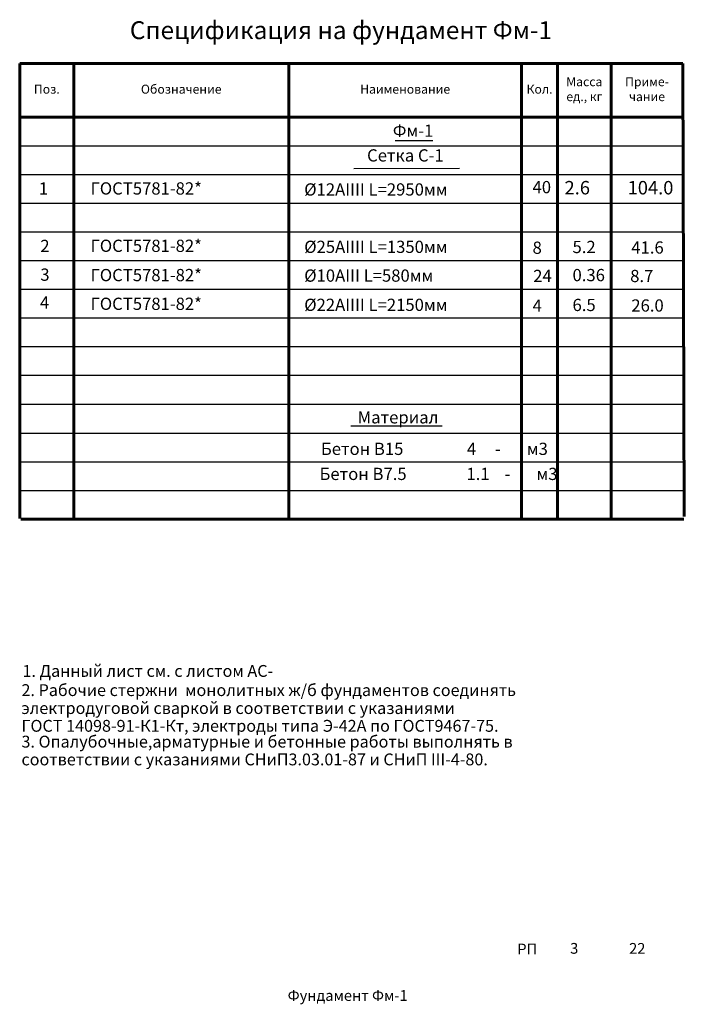
# Model space of a CAD drawing. Extents: x 564152 to 10757661, y -1679570 to 528628.
# Drawn here: x 10469612 to 10488161, y -1608028 to -1580561 of the extents above; entities that cross this region are included whole.
import ezdxf

# ---------------------------------------------------------------- set-up
doc = ezdxf.new("R2010")
doc.units = 0
doc.layers.get('0').update_dxf_attribs({"linetype": 'CONTINUOUS'})
doc.layers.add('1размеры', color=7, linetype='CONTINUOUS')
doc.layers.add('AXESD', color=14, linetype='CONTINUOUS')
doc.layers.add('текст25', color=142, linetype='CONTINUOUS', lineweight=25)
doc.styles.add('21', font='isocpeui.ttf')

msp = doc.modelspace()

# ---------------------------------------------------------------- linework, layer by layer
at = {"linetype": 'ByBlock', "lineweight": 60}
for p, q in [((10469612.2, -1594477.042), (10469620.124, -1581781.799)), ((10469620.124, -1581781.799), (10488120.124, -1581781.799)), ((10471120.124, -1581781.799), (10471120.124, -1594492.799)), ((10477120.124, -1581781.799), (10477120.124, -1594492.799)), ((10483620.124, -1581781.799), (10483620.124, -1594492.799)), ((10484620.124, -1581781.799), (10484620.124, -1594492.799)), ((10486120.124, -1581781.799), (10486120.124, -1594492.799)), ((10488120.124, -1581781.799), (10488161.2, -1594420.042)), ((10469620.124, -1583281.799), (10488120.124, -1583281.799)), ((10469648.124, -1594492.799), (10488148.124, -1594492.799))]:
    msp.add_line(p, q, dxfattribs=at)
at = {"ltscale": 100}
msp.add_line((10480090.247, -1583926.628), (10481141.772, -1583926.628), dxfattribs=at)
at = {"linetype": 'ByBlock', "lineweight": 25}
for p, q in [((10469620.124, -1584081.799), (10488120.124, -1584081.799)), ((10469620.124, -1584881.799), (10488120.124, -1584881.799)), ((10469620.124, -1585681.799), (10488120.124, -1585681.799)), ((10469620.124, -1586481.799), (10488120.124, -1586481.799)), ((10469620.124, -1587281.799), (10488120.124, -1587281.799)), ((10469620.124, -1588081.799), (10488120.124, -1588081.799)), ((10469620.124, -1588881.799), (10488120.124, -1588881.799)), ((10469620.124, -1589681.799), (10488120.124, -1589681.799)), ((10469620.124, -1590481.799), (10488120.124, -1590481.799)), ((10469620.124, -1591281.799), (10488120.124, -1591281.799)), ((10469648.124, -1592092.799), (10488148.124, -1592092.799)), ((10469648.124, -1592892.799), (10488148.124, -1592892.799)), ((10469648.124, -1593692.799), (10488148.124, -1593692.799))]:
    msp.add_line(p, q, dxfattribs=at)
at = {"ltscale": 150}
for p, q in [((10478941.478, -1584707.665), (10481882.373, -1584703.878)), ((10478852.237, -1591887.865), (10481404.394, -1591887.865))]:
    msp.add_line(p, q, dxfattribs=at)

# ---------------------------------------------------------------- texts
at = {"linetype": 'ByBlock', "lineweight": 18, "ltscale": 200, "style": '21'}
msp.add_text('Спецификация на фундамент Фм-1', height=500, dxfattribs=at).set_placement((10472685.571, -1581103.911))
at = {"linetype": 'ByBlock', "lineweight": 18, "ltscale": 150, "style": '21'}
for s, height, p in [('Фм-1', 341.3115, (10480025.677, -1583827.761)), ('Сетка С-1', 341.3115, (10479307.411, -1584517.183)), ('1', 341.312, (10470145.673, -1585441.557)), ('ГОСТ5781-82*', 341.31085, (10471588.63, -1585438.818)), ('%%C12АIIII L=2950мм', 341.3115, (10477552.716, -1585467.439)), ('2', 341.312, (10470187.706, -1587043.224)), ('ГОСТ5781-82*', 341.31085, (10471588.63, -1587038.818)), ('%%C25АIIII L=1350мм', 341.3115, (10477552.716, -1587067.439)), ('8', 341.312, (10483925.935, -1587092.252)), ('5.2', 341.3115, (10485040.935, -1587071.252)), ('41.6', 341.3115, (10486681.935, -1587086.252)), ('3', 341.312, (10470187.706, -1587843.224)), ('ГОСТ5781-82*', 341.31085, (10471588.63, -1587856.015)), ('%%C10АIII L=580мм', 341.3115, (10477552.716, -1587869.985)), ('24', 341.3115, (10483943.935, -1587880.159)), ('0.36', 341.3115, (10485040.935, -1587856.015)), ('8.7', 341.3115, (10486650.935, -1587881.159)), ('4', 341.312, (10470178.706, -1588621.21)), ('ГОСТ5781-82*', 341.31085, (10471588.63, -1588656.803)), ('%%C22АIIII L=2150мм', 341.3115, (10477552.716, -1588685.425)), ('4', 341.312, (10483925.935, -1588710.237)), ('6.5', 341.3115, (10485040.935, -1588689.237)), ('26.0', 341.3115, (10486681.935, -1588704.237)), ('Материал', 341.3108, (10479043.555, -1591823.633)), ('Бетон В15                 4     -       м3', 341.3115, (10478019.9, -1592703.219)), ('Бетон В7.5                1.1    -       м3', 341.3115, (10477980.9, -1593402.219))]:
    msp.add_text(s, height=height, dxfattribs=at).set_placement(p)
at = {"linetype": 'ByBlock', "lineweight": 15, "ltscale": 100, "style": '21'}
for s, height, p in [('1. Данный лист см. с листом АС-', 330.884, (10469689.398, -1598893.442)), ('2. Рабочие стержни  монолитных ж/б фундаментов соединять', 330.88377, (10469661.823, -1599428.789)), ('электродуговой сваркой в соответствии с указаниями', 330.88377, (10469661.823, -1599928.883)), ('ГОСТ 14098-91-К1-Кт, электроды типа Э-42А по ГОСТ9467-75.', 330.88377, (10469661.823, -1600424.876)), ('3. Опалубочные,арматурные и бетонные работы выполнять в', 330.88377, (10469661.823, -1600865.758)), ('соответствии с указаниями СНиП3.03.01-87 и СНиП III-4-80.', 330.88377, (10469661.823, -1601361.75))]:
    msp.add_text(s, height=height, dxfattribs=at).set_placement(p)
at = {"linetype": 'ByBlock', "lineweight": 15, "ltscale": 150, "char_height": 250, "attachment_point": 5, "style": '21'}
for s, insert, width in [('Обозначение', (10474120.124, -1582531.799), 6000), ('Масса\\Pед., кг', (10485370.124, -1582531.799), 1500), ('Приме-\\Pчание', (10487120.124, -1582531.799), 2000), ('Поз.', (10470370.124, -1582531.799), 1500), ('Наименование', (10480370.124, -1582531.799), 6500), ('Кол.', (10484120.124, -1582531.799), 1000)]:
    msp.add_mtext(s, dxfattribs=dict(at, insert=insert, width=width))
at = {"layer": '1размеры', "color": 0, "linetype": 'Continuous', "ltscale": 0.1, "style": '21'}
for s, p in [('РП', (10483500.51, -1606636.584)), ('3', (10484975.908, -1606616.751)), ('22', (10486620.722, -1606617.988)), ('Фундамент Фм-1', (10477091.013, -1607931.947))]:
    msp.add_text(s, height=300, dxfattribs=at).set_placement(p)
at = {"layer": 'AXESD', "color": 0, "ltscale": 0.01, "style": '21'}
for s, p in [('2.6', (10484818.248, -1585435.28)), ('104.0', (10486578.538, -1585435.28))]:
    msp.add_text(s, height=375, dxfattribs=at).set_placement(p)
at = {"layer": 'текст25', "color": 0, "ltscale": 150, "style": '21'}
msp.add_text('40', height=341.3115, dxfattribs=at).set_placement((10483925.324, -1585401.863))

doc.saveas('drawing.dxf')
